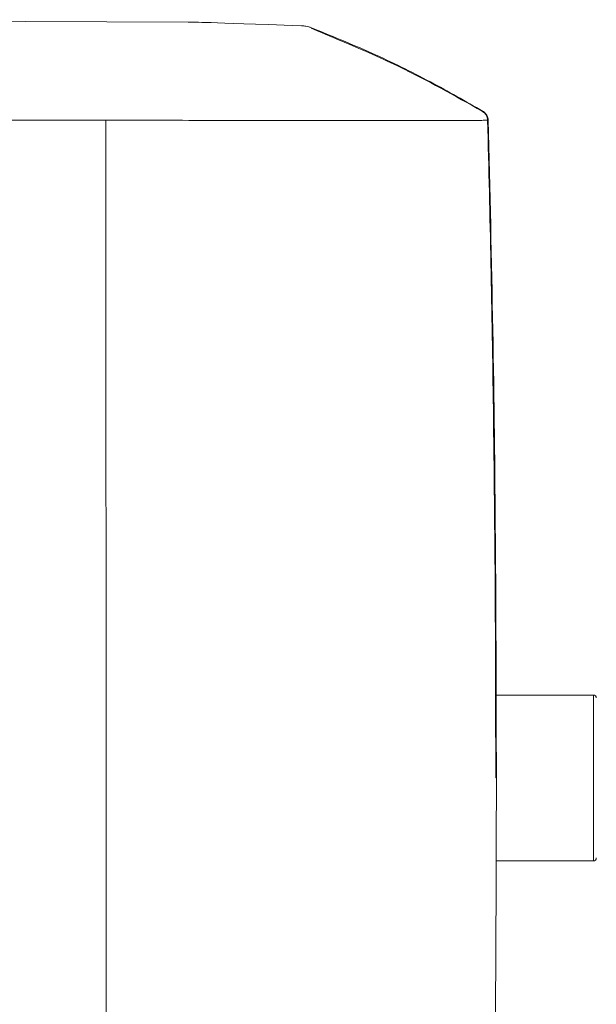
# Model space of a CAD drawing. Units: inches. Extents: x 310 to 41132, y -28265 to 7842.
# Drawn here: x 1124 to 1221, y -21644 to -21478 of the extents above; entities that cross this region are included whole.
import ezdxf

# ---------------------------------------------------------------- set-up
doc = ezdxf.new("R2010")
doc.units = ezdxf.units.IN
doc.header["$MEASUREMENT"] = 0
doc.layers.add('Roomer_S', color=11, linetype='Continuous')

msp = doc.modelspace()

# ---------------------------------------------------------------- linework, layer by layer
at = {"layer": 'Roomer_S', "lineweight": 5}
for points in [[(1152.16850597395, -21478.26282763166), (1056.170185388746, -21477.84572597516)], [(1172.986756463004, -21479.21843698264), (1172.878522772062, -21479.3033410245)], [(1201.785024523764, -21493.31979089805), (1201.898743834325, -21493.3185488258)], [(1202.784478343088, -21494.8278887138), (1202.672411489792, -21494.82805557068)], [(1220.507244164935, -21591.83072851249), (1204.102767059314, -21591.83072851249)], [(1220.507244164935, -21619.83050451511), (1220.507244164935, -21591.83072851249)], [(1204.103361424441, -21619.83050451511), (1220.507244164935, -21619.83050451511)]]:
    msp.add_lwpolyline(points, dxfattribs=at)
for points in [[(1171.269707598814, -21478.88071830237), (1154.836348424938, -21478.28550135103), (1153.502443912719, -21478.25366193042), (1152.168505973914, -21478.26282763166)], [(1201.898152655605, -21493.31836555473), (1201.969878022883, -21493.36102486202), (1202.03266904088, -21493.41665108001), (1202.095460058845, -21493.472277298)], [(1221.007240164981, -21592.33072451265), (1221.007240164981, -21592.05458434686), (1220.783384330713, -21591.8307285126), (1220.507244164935, -21591.8307285126)], [(1220.507244164935, -21619.83050451528), (1220.783384330713, -21619.83050451528), (1221.007240164981, -21619.60664868105), (1221.007240164981, -21619.33050851524)]]:
    msp.add_open_spline(points, degree=3, dxfattribs=at)
for points, knots in [([(1172.986749280262, -21479.218434193), (1172.830773820009, -21479.15786402483), (1172.671673571345, -21479.1051225543), (1172.510395016561, -21479.06051062873), (1172.349097239075, -21479.01589338586), (1172.185620636181, -21478.979407626), (1172.020590210424, -21478.95122033009), (1171.77258070165, -21478.90886015687), (1171.521061976531, -21478.88524156941), (1171.269707598814, -21478.88071830237)], [0, 0, 0, 0, 1, 1, 1, 2, 2, 2, 3, 3, 3, 3]), ([(1201.785024523659, -21493.31979089798), (1197.127116664447, -21490.69499992926), (1192.4692088052, -21488.07020896052), (1187.668144374064, -21485.74060003857), (1182.835125187343, -21483.39548578757), (1177.857037454025, -21481.34949598425), (1172.878949720707, -21479.3035061809)], [0, 0, 0, 0, 1, 1, 1, 2, 2, 2, 2]), ([(1201.898743834325, -21493.3185488258), (1198.958448859255, -21491.63254467948), (1196.018153884146, -21489.94654053316), (1193.027525281457, -21488.35200494551), (1189.792263723477, -21486.62703659447), (1186.498097178937, -21485.00911306559), (1183.153717345271, -21483.50689133049), (1179.798424729815, -21481.99976781418), (1176.392590596501, -21480.60910239832), (1172.986756463182, -21479.21843698247)], [0, 0, 0, 0, 1, 1, 1, 2, 2, 2, 3, 3, 3, 3]), ([(1201.785024081877, -21493.31979091576), (1201.908533920468, -21493.4052973647), (1202.032043759024, -21493.49080381365), (1202.139537090192, -21493.5938490645), (1202.250552457906, -21493.7002706098), (1202.344484556692, -21493.82539910932), (1202.423328240973, -21493.95940638957), (1202.502171925011, -21494.09341366943), (1202.565927194646, -21494.23629973002), (1202.60503460417, -21494.38503552835), (1202.642901304873, -21494.52905258358), (1202.657659276771, -21494.67855409074), (1202.672417248668, -21494.82805559791)], [0, 0, 0, 0, 1, 1, 1, 2, 2, 2, 3, 3, 3, 4, 4, 4, 4]), ([(1202.784477744888, -21494.8279089416), (1202.780417389778, -21494.67610710378), (1202.757123718133, -21494.52429358177), (1202.715191419593, -21494.37776222323), (1202.659167484282, -21494.18198799582), (1202.569872706266, -21493.99564268349), (1202.451966315755, -21493.82922509136), (1202.334059942321, -21493.6628075234), (1202.187541964642, -21493.5163176699), (1202.022011616453, -21493.39873788898), (1201.982040033527, -21493.37034521043), (1201.940959828033, -21493.34363829529), (1201.898860327387, -21493.31861805326)], [0, 0, 0, 0, 1, 1, 1, 2, 2, 2, 3, 3, 3, 4, 4, 4, 4]), ([(1138.270413642811, -21494.82917408622), (1131.332923439772, -21494.8288785975), (1124.395433236732, -21494.82858310879), (1117.457657598887, -21494.82828061041), (1110.722715364886, -21494.82798695591), (1103.987504142096, -21494.8276866956), (1097.252068119396, -21494.82738713505), (1090.500948767585, -21494.827086877), (1083.749603567765, -21494.82678732192), (1076.998200366808, -21494.82649366019), (1070.055569596327, -21494.82619168077), (1063.112877492538, -21494.8258959333), (1056.170185388746, -21494.82560018583)], [0, 0, 0, 0, 1, 1, 1, 2, 2, 2, 3, 3, 3, 4, 4, 4, 4]), ([(1202.672411491309, -21494.82805563079), (1202.630590241879, -21494.82795847692), (1202.588768992409, -21494.82786132305), (1202.451580985031, -21494.82871673966), (1202.313398754228, -21494.82957835562), (1202.078462480364, -21494.83140639897), (1201.678478287689, -21494.83300430946), (1201.274581777863, -21494.8346178494), (1200.702392832278, -21494.83599673259), (1199.928552973564, -21494.83728416655), (1199.341145998911, -21494.83826143293), (1198.637547031587, -21494.83918600593), (1197.804464933342, -21494.84015900638), (1196.97454068904, -21494.84112831858), (1196.016113082474, -21494.84214569178), (1194.932843591469, -21494.84280784222), (1193.840366692686, -21494.84347562073), (1192.620916666594, -21494.84378211228), (1191.277569316655, -21494.84417127499), (1189.942753807423, -21494.84455796604), (1188.485609764997, -21494.84502628143), (1186.92143232474, -21494.84512570505), (1185.358971456266, -21494.8452250196), (1183.689711983858, -21494.84495625158), (1181.928512354152, -21494.84466953042), (1180.153886081738, -21494.84438062342), (1178.285912482617, -21494.84407348856), (1176.345844157808, -21494.84356066207), (1174.424406776739, -21494.84305276043), (1172.432252707276, -21494.84234309882), (1170.388954853941, -21494.84147347977), (1168.342033239602, -21494.84060231846), (1166.243786274859, -21494.83957063184), (1164.112883085803, -21494.83855556551), (1161.291270388236, -21494.83721147632), (1158.412400065077, -21494.83589652823), (1155.511825758709, -21494.83431520483), (1152.646990486046, -21494.83275336547), (1149.760982780543, -21494.83093167451), (1146.871624564174, -21494.83003290937), (1144.006750235902, -21494.82914176021), (1141.138581939358, -21494.82915796179), (1138.270413642847, -21494.82917416333)], [0, 0, 0, 0, 1, 1, 1, 2, 2, 2, 3, 3, 3, 4, 4, 4, 5, 5, 5, 6, 6, 6, 7, 7, 7, 8, 8, 8, 9, 9, 9, 10, 10, 10, 11, 11, 11, 12, 12, 12, 13, 13, 13, 14, 14, 14, 14]), ([(1138.2959229466, -21605.83061651387), (1138.295593121806, -21595.45689955878), (1138.295263296979, -21585.08318260369), (1138.294118247501, -21574.70969157909), (1138.292969342339, -21564.30127026326), (1138.290999713088, -21553.89307640201), (1138.288400458569, -21543.48533012483), (1138.28636593746, -21535.33884838205), (1138.283945663668, -21527.19264086065), (1138.280866011122, -21519.04716985452), (1138.277813702724, -21510.97402229459), (1138.274113672767, -21502.90159822896), (1138.270413642847, -21494.82917416333)], [0, 0, 0, 0, 1, 1, 1, 2, 2, 2, 3, 3, 3, 4, 4, 4, 4]), ([(1204.040988899909, -21605.83061651387), (1204.023293769318, -21595.45678941877), (1204.005598638756, -21585.08296232371), (1203.944166582802, -21574.70936116672), (1203.882527672034, -21564.30082988229), (1203.776856796921, -21553.89252606007), (1203.637406378351, -21543.48466983747), (1203.528254017896, -21535.33810358532), (1203.398405944386, -21527.19181156406), (1203.233181990876, -21519.04625608603), (1203.06942510419, -21510.97302713129), (1202.870917771867, -21502.90052169794), (1202.672410439543, -21494.82801626459)], [0, 0, 0, 0, 1, 1, 1, 2, 2, 2, 3, 3, 3, 4, 4, 4, 4]), ([(1204.153189601606, -21605.83061651387), (1204.121857309456, -21592.44084629678), (1204.090525017269, -21579.05107607968), (1203.99015458448, -21565.66164760059), (1203.901649290325, -21553.85503012037), (1203.759463565384, -21542.04867835765), (1203.549584637352, -21530.24364078755), (1203.339686340954, -21518.43751380612), (1203.062082346994, -21506.63270125991), (1202.784478353002, -21494.82788871366)], [0, 0, 0, 0, 1, 1, 1, 2, 2, 2, 3, 3, 3, 3]), ([(1138.2959229466, -21605.83061651387), (1138.295593121806, -21616.20433347626), (1138.295263296979, -21626.57805043869), (1138.294118247501, -21636.95154147063), (1138.292969342303, -21647.35996279379), (1138.290999713088, -21657.76815666234), (1138.288400458569, -21668.17590294686), (1138.286365937423, -21676.32238469529), (1138.283945663636, -21684.46859222226), (1138.280866011086, -21692.61406323407), (1138.277813702687, -21700.68721079937), (1138.274113672767, -21708.75963487043), (1138.270413642811, -21716.83205894149)], [0, 0, 0, 0, 1, 1, 1, 2, 2, 2, 3, 3, 3, 4, 4, 4, 4]), ([(1202.784478353002, -21716.83334431404), (1203.094202464115, -21703.44665670321), (1203.403926575262, -21690.05996909238), (1203.626320969252, -21676.67168085945), (1203.822419945016, -21664.86639403186), (1203.95061966202, -21653.05986271319), (1204.027114352637, -21641.25313171013), (1204.103613195726, -21629.44575978207), (1204.128401398684, -21617.63818814797), (1204.153189601606, -21605.83061651387)], [0, 0, 0, 0, 1, 1, 1, 2, 2, 2, 3, 3, 3, 3]), ([(1204.040988899909, -21605.83061651387), (1204.069277603841, -21605.83061651387), (1204.097566307802, -21605.83061651387), (1204.11728643702, -21605.83061651387), (1204.132780560962, -21605.83061651387), (1204.142985081267, -21605.83061651387), (1204.153189601606, -21605.83061651387)], [0, 0, 0, 0, 1, 1, 1, 2, 2, 2, 2])]:
    msp.add_open_spline(points, degree=3, knots=knots, dxfattribs=at)

doc.saveas('drawing.dxf')
